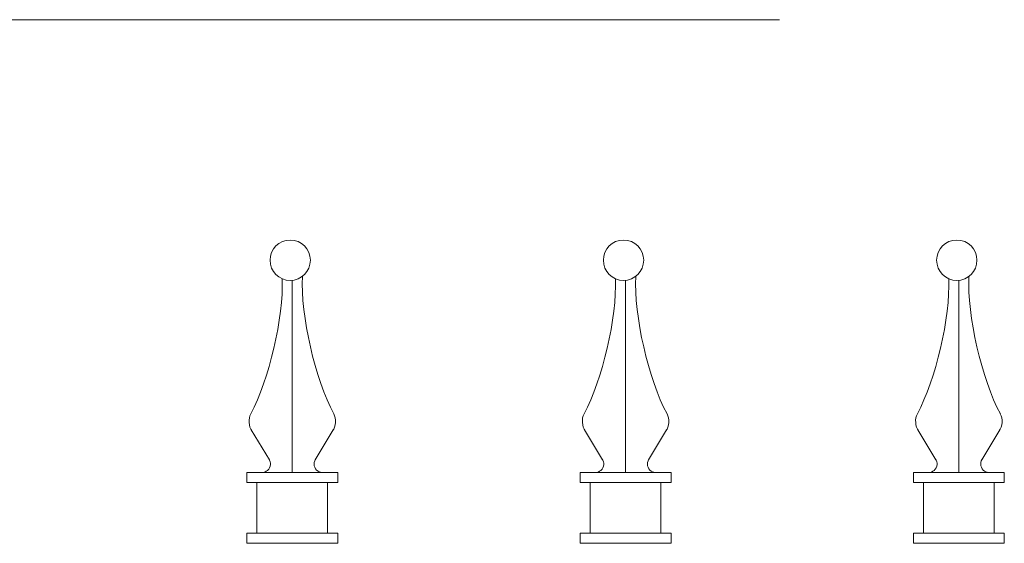
# Model space of a CAD drawing. Units: inches. Extents: x 0 to 11, y 0 to 8.5.
# Drawn here: x 1.7 to 2.3, y 5.7 to 6 of the extents above; entities that cross this region are included whole.
import ezdxf

# ---------------------------------------------------------------- set-up
doc = ezdxf.new("R2010")
doc.units = ezdxf.units.IN
doc.header["$MEASUREMENT"] = 0
doc.layers.add('Layer 1', color=7, linetype='Continuous')

# ---------------------------------------------------------------- blocks, each defined once
blk = doc.blocks.new('block 57')
at = {"layer": 'Layer 1', "color": 7, "lineweight": 20, "true_color": 0xffffff}
blk.add_open_spline([(1.87421, 5.84605), (1.87421, 5.8524), (1.86908, 5.85753), (1.86275, 5.85753), (1.85639, 5.85753), (1.85126, 5.8524), (1.85126, 5.84605), (1.85126, 5.83971), (1.85639, 5.83458), (1.86275, 5.83458), (1.86908, 5.83458), (1.87421, 5.83971), (1.87421, 5.84605)], degree=3, knots=[0, 0, 0, 0, 1, 1, 1, 2, 2, 2, 3, 3, 3, 4, 4, 4, 4], dxfattribs=at)
blk = doc.blocks.new('block 58')
at = {"layer": 'Layer 1', "color": 7, "lineweight": 20, "true_color": 0xffffff}
blk.add_open_spline([(1.86964, 5.83688), (1.86855, 5.8148), (1.87692, 5.7782), (1.88751, 5.75879)], degree=3, dxfattribs=at)
blk = doc.blocks.new('block 59')
at = {"layer": 'Layer 1', "color": 7, "lineweight": 20, "true_color": 0xffffff}
blk.add_open_spline([(1.88682, 5.74903), (1.88873, 5.75163), (1.88905, 5.75603), (1.88748, 5.75884)], degree=3, dxfattribs=at)
blk.add_open_spline([(1.87711, 5.73298), (1.87563, 5.73072), (1.87626, 5.72768), (1.87853, 5.72622), (1.87923, 5.72568), (1.88058, 5.72532), (1.88144, 5.7254)], degree=3, knots=[0, 0, 0, 0, 1, 1, 1, 2, 2, 2, 2], dxfattribs=at)
blk = doc.blocks.new('block 60')
at = {"layer": 'Layer 1', "color": 7, "lineweight": 20, "true_color": 0xffffff}
blk.add_open_spline([(1.84029, 5.75879), (1.85068, 5.77785), (1.85907, 5.81385), (1.85816, 5.83551)], degree=3, dxfattribs=at)
blk = doc.blocks.new('block 61')
at = {"layer": 'Layer 1', "color": 7, "lineweight": 20, "true_color": 0xffffff}
blk.add_open_spline([(1.84032, 5.75884), (1.83877, 5.75602), (1.83907, 5.75163), (1.84097, 5.74903)], degree=3, dxfattribs=at)
blk.add_open_spline([(1.84636, 5.72541), (1.84906, 5.72527), (1.85135, 5.72735), (1.85149, 5.73005), (1.85158, 5.73093), (1.85121, 5.73228), (1.85069, 5.733)], degree=3, knots=[0, 0, 0, 0, 1, 1, 1, 2, 2, 2, 2], dxfattribs=at)
blk = doc.blocks.new('block 62')
at = {"layer": 'Layer 1', "color": 7, "lineweight": 20, "true_color": 0xffffff}
blk.add_open_spline([(2.0637, 5.84605), (2.0637, 5.8524), (2.05856, 5.85753), (2.05221, 5.85753), (2.04587, 5.85753), (2.04075, 5.8524), (2.04075, 5.84605), (2.04075, 5.83971), (2.04587, 5.83458), (2.05221, 5.83458), (2.05856, 5.83458), (2.0637, 5.83971), (2.0637, 5.84605)], degree=3, knots=[0, 0, 0, 0, 1, 1, 1, 2, 2, 2, 3, 3, 3, 4, 4, 4, 4], dxfattribs=at)
blk = doc.blocks.new('block 63')
at = {"layer": 'Layer 1', "color": 7, "lineweight": 20, "true_color": 0xffffff}
blk.add_open_spline([(2.05913, 5.83688), (2.05803, 5.8148), (2.06641, 5.7782), (2.07699, 5.75879)], degree=3, dxfattribs=at)
blk = doc.blocks.new('block 64')
at = {"layer": 'Layer 1', "color": 7, "lineweight": 20, "true_color": 0xffffff}
blk.add_open_spline([(2.07631, 5.74903), (2.07821, 5.75163), (2.07853, 5.75603), (2.07696, 5.75884)], degree=3, dxfattribs=at)
blk.add_open_spline([(2.0666, 5.73298), (2.06511, 5.73072), (2.06574, 5.72768), (2.068, 5.72622), (2.06873, 5.72568), (2.07007, 5.72532), (2.07093, 5.7254)], degree=3, knots=[0, 0, 0, 0, 1, 1, 1, 2, 2, 2, 2], dxfattribs=at)
blk = doc.blocks.new('block 65')
at = {"layer": 'Layer 1', "color": 7, "lineweight": 20, "true_color": 0xffffff}
blk.add_open_spline([(2.02979, 5.75879), (2.04017, 5.77785), (2.04854, 5.81385), (2.04763, 5.83551)], degree=3, dxfattribs=at)
blk = doc.blocks.new('block 66')
at = {"layer": 'Layer 1', "color": 7, "lineweight": 20, "true_color": 0xffffff}
blk.add_open_spline([(2.02981, 5.75884), (2.02825, 5.75602), (2.02856, 5.75163), (2.03046, 5.74903)], degree=3, dxfattribs=at)
blk.add_open_spline([(2.03584, 5.72541), (2.03854, 5.72527), (2.04085, 5.72735), (2.04097, 5.73005), (2.04106, 5.73093), (2.04069, 5.73228), (2.04017, 5.733)], degree=3, knots=[0, 0, 0, 0, 1, 1, 1, 2, 2, 2, 2], dxfattribs=at)
blk = doc.blocks.new('block 67')
at = {"layer": 'Layer 1', "color": 7, "lineweight": 20, "true_color": 0xffffff}
blk.add_open_spline([(2.25318, 5.84605), (2.25318, 5.8524), (2.24804, 5.85753), (2.24171, 5.85753), (2.23535, 5.85753), (2.23023, 5.8524), (2.23023, 5.84605), (2.23023, 5.83971), (2.23535, 5.83458), (2.24171, 5.83458), (2.24804, 5.83458), (2.25318, 5.83971), (2.25318, 5.84605)], degree=3, knots=[0, 0, 0, 0, 1, 1, 1, 2, 2, 2, 3, 3, 3, 4, 4, 4, 4], dxfattribs=at)
blk = doc.blocks.new('block 68')
at = {"layer": 'Layer 1', "color": 7, "lineweight": 20, "true_color": 0xffffff}
blk.add_open_spline([(2.24861, 5.83688), (2.24751, 5.8148), (2.25589, 5.7782), (2.26647, 5.75879)], degree=3, dxfattribs=at)
blk = doc.blocks.new('block 69')
at = {"layer": 'Layer 1', "color": 7, "lineweight": 20, "true_color": 0xffffff}
blk.add_open_spline([(2.26579, 5.74903), (2.26769, 5.75163), (2.26801, 5.75603), (2.26644, 5.75884)], degree=3, dxfattribs=at)
blk.add_open_spline([(2.25608, 5.73298), (2.25459, 5.73072), (2.25523, 5.72768), (2.2575, 5.72622), (2.2582, 5.72568), (2.25955, 5.72532), (2.26041, 5.7254)], degree=3, knots=[0, 0, 0, 0, 1, 1, 1, 2, 2, 2, 2], dxfattribs=at)
blk = doc.blocks.new('block 70')
at = {"layer": 'Layer 1', "color": 7, "lineweight": 20, "true_color": 0xffffff}
blk.add_open_spline([(2.21926, 5.75879), (2.22965, 5.77785), (2.23804, 5.81385), (2.23712, 5.83551)], degree=3, dxfattribs=at)
blk = doc.blocks.new('block 71')
at = {"layer": 'Layer 1', "color": 7, "lineweight": 20, "true_color": 0xffffff}
blk.add_open_spline([(2.21929, 5.75884), (2.21773, 5.75602), (2.21804, 5.75163), (2.21994, 5.74903)], degree=3, dxfattribs=at)
blk.add_open_spline([(2.22532, 5.72541), (2.22803, 5.72527), (2.23032, 5.72735), (2.23046, 5.73005), (2.23054, 5.73093), (2.23019, 5.73228), (2.22966, 5.733)], degree=3, knots=[0, 0, 0, 0, 1, 1, 1, 2, 2, 2, 2], dxfattribs=at)
blk = doc.blocks.new('block 2')
at = {"layer": 'Layer 1', "color": 7, "lineweight": 18, "true_color": 0xffffff}
blk.add_lwpolyline([(1.10311, 5.9827), (2.14097, 5.9827)], dxfattribs=at)
at = {"layer": 'Layer 1', "color": 7, "lineweight": 20, "true_color": 0xffffff}
for points in [[(1.8639, 5.72541), (1.8639, 5.83463)], [(2.05339, 5.72541), (2.05339, 5.83463)], [(2.24287, 5.72541), (2.24287, 5.83463)], [(1.85087, 5.73268), (1.84062, 5.74962)], [(1.87693, 5.73268), (1.88718, 5.74962)], [(2.04035, 5.73268), (2.03011, 5.74962)], [(2.06642, 5.73268), (2.07667, 5.74962)], [(2.22984, 5.73268), (2.21959, 5.74962)], [(2.2559, 5.73268), (2.26615, 5.74962)], [(1.85042, 5.72541), (1.83806, 5.72541)], [(1.83807, 5.71967), (1.83807, 5.72541)], [(1.83807, 5.72541), (1.85042, 5.72541)], [(1.85042, 5.72541), (1.87737, 5.72541)], [(1.87737, 5.72541), (1.88974, 5.72541)], [(1.88974, 5.71967), (1.88974, 5.72541)], [(2.03991, 5.72541), (2.02754, 5.72541)], [(2.02755, 5.71967), (2.02755, 5.72541)], [(2.02755, 5.72541), (2.03992, 5.72541)], [(2.03991, 5.72541), (2.06686, 5.72541)], [(2.06686, 5.72541), (2.07923, 5.72541)], [(2.07923, 5.71967), (2.07923, 5.72541)], [(2.22939, 5.72541), (2.21703, 5.72541)], [(2.21704, 5.71967), (2.21704, 5.72541)], [(2.21704, 5.72541), (2.22939, 5.72541)], [(2.22939, 5.72541), (2.25634, 5.72541)], [(2.25635, 5.72541), (2.26871, 5.72541)], [(2.26871, 5.71967), (2.26871, 5.72541)], [(1.83807, 5.71967), (1.88973, 5.71967)], [(1.84381, 5.69096), (1.84381, 5.71967)], [(1.88399, 5.69096), (1.88399, 5.71967)], [(2.02755, 5.71967), (2.07923, 5.71967)], [(2.03329, 5.69096), (2.03329, 5.71967)], [(2.07348, 5.69096), (2.07348, 5.71967)], [(2.21704, 5.71967), (2.2687, 5.71967)], [(2.22278, 5.69096), (2.22278, 5.71967)], [(2.26297, 5.69096), (2.26297, 5.71967)], [(1.83807, 5.68522), (1.83807, 5.69097)], [(1.83807, 5.69096), (1.88973, 5.69096)], [(1.88974, 5.68522), (1.88974, 5.69097)], [(2.02755, 5.68522), (2.02755, 5.69097)], [(2.02755, 5.69096), (2.07923, 5.69096)], [(2.07923, 5.68522), (2.07923, 5.69097)], [(2.21704, 5.68522), (2.21704, 5.69097)], [(2.21704, 5.69096), (2.2687, 5.69096)], [(2.26871, 5.68522), (2.26871, 5.69097)], [(1.83807, 5.68522), (1.88973, 5.68522)], [(2.02755, 5.68522), (2.07923, 5.68522)], [(2.21704, 5.68522), (2.2687, 5.68522)]]:
    blk.add_lwpolyline(points, dxfattribs=at)
at = {"layer": 'Layer 1'}
for name in ['block 57', 'block 58', 'block 59', 'block 60', 'block 61', 'block 62', 'block 63', 'block 64', 'block 65', 'block 66', 'block 67', 'block 68', 'block 69', 'block 70', 'block 71']:
    blk.add_blockref(name, (0, 0), dxfattribs=at)

msp = doc.modelspace()

# ---------------------------------------------------------------- block references
at = {"layer": 'Layer 1'}
msp.add_blockref('block 2', (0, 0), dxfattribs=at)

doc.saveas('drawing.dxf')
